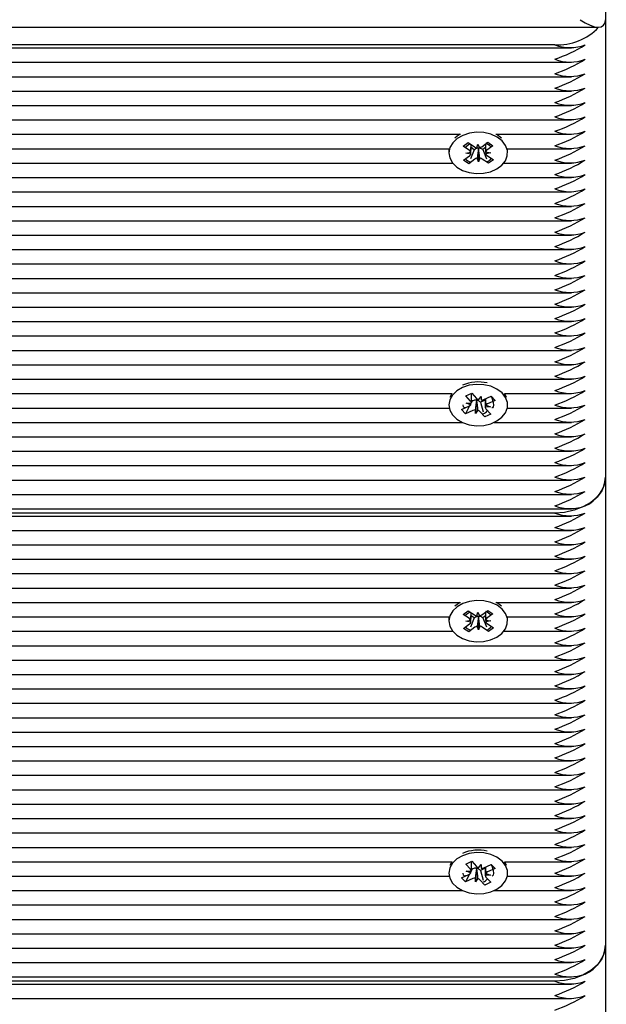
# Model space of a CAD drawing. Units: millimetres. Extents: x 4 to 18.1, y 4.8 to 16.7.
# Drawn here: x 13.8 to 13.9, y 6.8 to 7 of the extents above; entities that cross this region are included whole.
import ezdxf

# ---------------------------------------------------------------- set-up
doc = ezdxf.new("R2010")
doc.units = ezdxf.units.MM
doc.header["$LTSCALE"] = 110
doc.header["$PDSIZE"] = -1
doc.linetypes.add('SLD-Сплошная', pattern=[0])
doc.styles.get("Standard").update_dxf_attribs({"font": 'isocpeui.ttf'})
doc.dimstyles.new('ISO-25', dxfattribs={"dimtxt": 2.5, "dimasz": 2.5, "dimexe": 1.25, "dimexo": 0.625, "dimtad": 1, "dimtxsty": 'Standard', "dimcen": 2.5, "dimadec": 0, "dimazin": 0, "dimtfac": 1, "dimtmove": 0, "dimatfit": 3, "dimfxl": 1, "dimarcsym": 0})

# ---------------------------------------------------------------- blocks, each defined once
blk = doc.blocks.new('_D_16')
at = {"color": 0, "lineweight": -2, "transparency": 16777216}
for p, q in [((15.55051619444629, 14.96971871897545), (18.10257911133472, 14.96971871897545)), ((17.99257911133473, 5.088456354430283), (17.99257911133472, 14.63971871897545)), ((13.87319375181155, 4.758456354430282), (18.10257911133473, 4.758456354430284))]:
    blk.add_line(p, q, dxfattribs=at)
at = {"color": 0, "transparency": 16777216}
for points in [[(17.93757911133472, 14.63971871897545), (18.04757911133472, 14.63971871897545), (17.99257911133472, 14.96971871897545)], [(17.93757911133473, 5.088456354430283), (18.04757911133473, 5.088456354430284), (17.99257911133473, 4.758456354430283)]]:
    blk.add_solid(points, dxfattribs=at)
at = {"layer": 'Defpoints', "color": 0, "transparency": 16777216}
for p in [(15.55051619444629, 14.96971871897545), (17.99257911133472, 14.96971871897545), (13.87319375181155, 4.758456354430282)]:
    blk.add_point(p, dxfattribs=at)
at = {"color": 0, "transparency": 16777216, "insert": (17.49657911133473, 9.864087536702872), "char_height": 0.33, "attachment_point": 2, "rotation": 90}
blk.add_mtext('10,21м', dxfattribs=at)
blk = doc.blocks.new('*D21')
at = {"color": 0, "lineweight": -2, "transparency": 16777216}
for p, q in [((15.54306511064375, 13.463912126074), (4.441278270281268, 13.46391212607399)), ((4.551278270281269, 6.587277470516976), (4.551278270281268, 13.13391212607399)), ((13.39619375181153, 6.257277470516977), (4.441278270281269, 6.257277470516976))]:
    blk.add_line(p, q, dxfattribs=at)
at = {"color": 0, "transparency": 16777216}
for points in [[(4.496278270281269, 13.13391212607399), (4.606278270281268, 13.13391212607399), (4.551278270281268, 13.46391212607399)], [(4.49627827028127, 6.587277470516976), (4.606278270281269, 6.587277470516976), (4.551278270281269, 6.257277470516976)]]:
    blk.add_solid(points, dxfattribs=at)
at = {"layer": 'Defpoints', "color": 0, "transparency": 16777216}
for p in [(4.551278270281268, 13.46391212607399), (15.54306511064375, 13.463912126074), (13.39619375181153, 6.257277470516977)]:
    blk.add_point(p, dxfattribs=at)
at = {"color": 0, "transparency": 16777216, "insert": (4.253278270281271, 9.86059479829548), "char_height": 0.33, "attachment_point": 5, "rotation": 90}
blk.add_mtext('7,21м', dxfattribs=at)

msp = doc.modelspace()

# ---------------------------------------------------------------- linework, layer by layer
at = {"color": 7, "linetype": 'SLD-Сплошная', "lineweight": 25}
for p, q in [((13.87619375181153, 7.061536044213508), (13.87619375181153, 6.952953216368709)), ((13.87619375181153, 6.952953216368709), (13.87619375181153, 6.863150655158016)), ((13.15613604948017, 6.951488750274642), (13.87472928571746, 6.951488750274642)), ((13.86619375181152, 6.948003468900404), (13.15774471780146, 6.948003468900404)), ((13.15841671436169, 6.947417682462776), (13.86950292404115, 6.947417682462776)), ((13.16078823496599, 6.94458925533803), (13.86950292404115, 6.944589255338029)), ((13.16216800463187, 6.941760828213285), (13.86950292404115, 6.941760828213283)), ((13.16627414646393, 6.938932401088538), (13.86950292404115, 6.938932401088537)), ((13.16977718685521, 6.936103973963792), (13.86950292404115, 6.936103973963792)), ((13.17231465651543, 6.933275546839046), (13.86950292404115, 6.933275546839044)), ((13.17420312748581, 6.9304471197143), (13.84772488128231, 6.930447119714299)), ((13.84702839012732, 6.930052763931663), (13.84661309048649, 6.929707530272684)), ((13.84764158645308, 6.930447119714299), (13.84702839012732, 6.930052763931663)), ((13.85466262234073, 6.930447119714299), (13.86950292404115, 6.930447119714299)), ((13.17554377334241, 6.927618692589554), (13.84547366839871, 6.927618692589552)), ((13.84544375181152, 6.927249884872573), (13.84544375181152, 6.926790265464802)), ((13.84821197676529, 6.928113427883715), (13.84917709283671, 6.928830557916792)), ((13.84946158527055, 6.92727256416599), (13.84821197676529, 6.928113427883715)), ((13.84917709283671, 6.928830557916792), (13.85042670134197, 6.927989694199069)), ((13.85040509704796, 6.927409573834452), (13.84968981977334, 6.925607312002645)), ((13.85040509704796, 6.927409573834452), (13.84977516362841, 6.927833457118577)), ((13.85051167844718, 6.927488769202364), (13.85040509704796, 6.927409573834452)), ((13.85089262866982, 6.927810214610445), (13.85113330417998, 6.928514735830427)), ((13.85113330417998, 6.928514735830427), (13.85142304480625, 6.927819510913769)), ((13.85123141703388, 6.927639069776305), (13.85120063942643, 6.927712919825764)), ((13.85125698271472, 6.927713907322677), (13.85123141703388, 6.927639069776305)), ((13.85123141703388, 6.927639069776305), (13.85125419944306, 6.925065795099178)), ((13.85187582517586, 6.928015092172068), (13.85306498604957, 6.928898698819963)), ((13.85207280144444, 6.92743880274522), (13.85196080228107, 6.92751416717536)), ((13.85261564263844, 6.927842161196014), (13.85207280144444, 6.92743880274522)), ((13.85207280144444, 6.92743880274522), (13.8528244378174, 6.925662250678394)), ((13.85407916106833, 6.928216258701227), (13.85289000019461, 6.927332652053329)), ((13.85306498604957, 6.928898698819963), (13.85407916106833, 6.928216258701227)), ((13.85691383522433, 6.927618692589552), (13.86950292404115, 6.927618692589552)), ((13.85694375181152, 6.927249884872573), (13.85692004744969, 6.927618692589552)), ((13.85694375181152, 6.926790265464802), (13.85694375181152, 6.927249884872573)), ((13.8483083425547, 6.925364272228373), (13.84949750342842, 6.926247878876269)), ((13.84932251757346, 6.924681832109635), (13.8483083425547, 6.925364272228373)), ((13.84875498243254, 6.926747522534629), (13.84973817893858, 6.926952400096248)), ((13.84975132589682, 6.92657733924933), (13.84875498243254, 6.926747522534629)), ((13.85051167844718, 6.925565438757532), (13.84932251757346, 6.924681832109635)), ((13.85125419944306, 6.925065795099178), (13.85096445881679, 6.925761020015836)), ((13.85149487495322, 6.925770316319154), (13.85125419944306, 6.925065795099178)), ((13.85321041078633, 6.924749973012808), (13.85196080228107, 6.925590836730538)), ((13.85263617772622, 6.927003191680271), (13.85363252119049, 6.926833008394971)), ((13.85363252119049, 6.926833008394971), (13.85264932468446, 6.926628130833348)), ((13.85292591835249, 6.926307966763609), (13.85417552685775, 6.925467103045885)), ((13.85417552685775, 6.925467103045885), (13.85321041078633, 6.924749973012808)), ((13.1763237459216, 6.924790265464806), (13.84618750571289, 6.924790265464806)), ((13.84940639687811, 6.924893180176478), (13.84932251757346, 6.924681832109635)), ((13.85313759965533, 6.924922067884627), (13.85321041078633, 6.924749973012808)), ((13.85619999791015, 6.924790265464806), (13.86950292404115, 6.924790265464806)), ((13.17664333404609, 6.921961838340061), (13.86950292404115, 6.921961838340059)), ((13.17651939715377, 6.919133411215316), (13.86950292404115, 6.919133411215314)), ((13.17594646106533, 6.916304984090568), (13.86950292404115, 6.916304984090567)), ((13.17489783380171, 6.913476556965821), (13.86950292404115, 6.913476556965821)), ((13.17325266922308, 6.910648129841076), (13.86950292404115, 6.910648129841075)), ((13.17100485485801, 6.90781970271633), (13.86950292404115, 6.90781970271633)), ((13.71417830854427, 6.904991275591582), (13.86950292404115, 6.904991275591582)), ((13.71569375181152, 6.902162848466837), (13.86950292404115, 6.902162848466837)), ((13.71569375181153, 6.89933442134209), (13.86950292404115, 6.89933442134209)), ((13.71569375181153, 6.896505994217344), (13.86950292404115, 6.896505994217344)), ((13.71569375181153, 6.893677567092597), (13.86950292404115, 6.893677567092597)), ((13.71569375181152, 6.890849139967852), (13.86950292404115, 6.890849139967852)), ((13.71569375181152, 6.888020712843105), (13.86950292404115, 6.888020712843105)), ((13.71569375181152, 6.88519228571836), (13.86950292404115, 6.88519228571836)), ((13.71569375181152, 6.882363858593613), (13.86950292404115, 6.882363858593613)), ((13.71569375181153, 6.879535431468867), (13.8460579745092, 6.879535431468867)), ((13.84602614402505, 6.879535431468867), (13.8456363243491, 6.878795842027252)), ((13.84875754412567, 6.879089648053676), (13.84994061367283, 6.879618961971205)), ((13.8496798805818, 6.87805889093833), (13.84875754412567, 6.879089648053676)), ((13.84983870466334, 6.878007107774417), (13.84983870466334, 6.879573367139376)), ((13.84994061367283, 6.879618961971205), (13.85086295012897, 6.878588204855859)), ((13.85125302319573, 6.878333885054344), (13.85172912604743, 6.878975738259761)), ((13.85172912604743, 6.878975738259761), (13.85177066763712, 6.878251549300883)), ((13.8522771810431, 6.878363259394119), (13.85373489173514, 6.879015449756785)), ((13.85367516427919, 6.878988727258715), (13.85376622756015, 6.87889749007056)), ((13.85373489173514, 6.879015449756785), (13.85448345465606, 6.87817889325737)), ((13.85632952911383, 6.879535431468867), (13.86950292404115, 6.879535431468867)), ((13.84790404896698, 6.876406688306117), (13.84936175965902, 6.877058878668781)), ((13.8494655242686, 6.877112002458379), (13.8486526118879, 6.8755701318067)), ((13.84881370466334, 6.877671357534424), (13.84983786251071, 6.877700731874196)), ((13.8497214221715, 6.877334701979449), (13.84881370466334, 6.877671357534424)), ((13.84997967175829, 6.878087198486626), (13.84983838780762, 6.877819221786736)), ((13.84997967175829, 6.878087198486626), (13.84983870466334, 6.878244736264926)), ((13.85011032257993, 6.878145652614198), (13.84997967175829, 6.878087198486626)), ((13.85086015744013, 6.878167468212761), (13.85065837757561, 6.875609843303729)), ((13.85086015744013, 6.878167468212761), (13.85085574469776, 6.878244394958552)), ((13.85091073131674, 6.878235648868875), (13.85086015744013, 6.878167468212761)), ((13.85160722011405, 6.877828323070502), (13.85152455349407, 6.877920707152456)), ((13.85254879895969, 6.878249592292281), (13.85160722011405, 6.877828323070502)), ((13.85160722011405, 6.877828323070502), (13.8521620031726, 6.875937550602615)), ((13.85254879895969, 6.878484783224941), (13.85254879895969, 6.877249974269043)), ((13.85357379895969, 6.87691422402906), (13.85254964111232, 6.876884849689285)), ((13.85266608145154, 6.877250879584038), (13.85357379895969, 6.87691422402906)), ((13.85448345465606, 6.87817889325737), (13.85302574396401, 6.877526702894704)), ((13.85430857601964, 6.878354105866516), (13.85448345465606, 6.87817889325737)), ((13.71569375181153, 6.87670700434412), (13.84550374227735, 6.87670700434412)), ((13.8486526118879, 6.8755701318067), (13.84790404896698, 6.876406688306117)), ((13.85011032257994, 6.876222322169366), (13.8486526118879, 6.8755701318067)), ((13.85065837757561, 6.875609843303729), (13.85061683598592, 6.876334032262607)), ((13.85113448042731, 6.876251696509141), (13.85065837757561, 6.875609843303729)), ((13.8524468899502, 6.874966619592282), (13.85152455349407, 6.875997376707632)), ((13.85239674268603, 6.875137527959047), (13.8524468899502, 6.874966619592282)), ((13.85362995949737, 6.875495933509809), (13.8524468899502, 6.874966619592282)), ((13.85270762304123, 6.876526690625155), (13.85362995949737, 6.875495933509809)), ((13.85688376134569, 6.87670700434412), (13.86950292404115, 6.87670700434412)), ((13.71569375181153, 6.873878577219375), (13.84807144633302, 6.873878577219375)), ((13.85431605729002, 6.873878577219375), (13.86950292404115, 6.873878577219375)), ((13.71569375181153, 6.871050150094628), (13.86950292404115, 6.871050150094628)), ((13.71569375181153, 6.868221722969881), (13.86950292404115, 6.868221722969881)), ((13.71569375181153, 6.865393295845135), (13.86950292404115, 6.865393295845135)), ((13.71569375181153, 6.86256486872039), (13.86950292404115, 6.86256486872039)), ((13.87619375181153, 6.863150655158017), (13.87619375181153, 6.771226773603765)), ((13.71569375181153, 6.859736441595643), (13.86950292404115, 6.859736441595643)), ((13.71569375181153, 6.856908014470898), (13.86950292404115, 6.856908014470898)), ((13.86619375181152, 6.856079587346152), (13.71569375181153, 6.856079587346152)), ((13.71569375181153, 6.855493800908524), (13.86950292404115, 6.855493800908524)), ((13.71569375181153, 6.852665373783778), (13.86950292404115, 6.852665373783778)), ((13.71569375181153, 6.849836946659032), (13.86950292404115, 6.849836946659032)), ((13.71569375181153, 6.847008519534285), (13.86950292404115, 6.847008519534285)), ((13.71569375181152, 6.844180092409539), (13.86950292404115, 6.844180092409539)), ((13.71569375181153, 6.841351665284792), (13.86950292404115, 6.841351665284792)), ((13.71569375181153, 6.838523238160047), (13.84772488128231, 6.838523238160047)), ((13.84764158645308, 6.838523238160047), (13.84702839012732, 6.83812888237741)), ((13.85466262234073, 6.838523238160047), (13.86950292404115, 6.838523238160047)), ((13.84702839012732, 6.83812888237741), (13.84661309048649, 6.837783648718433)), ((13.84821197676529, 6.836189546329463), (13.84917709283671, 6.836906676362541)), ((13.84917709283671, 6.836906676362541), (13.85042670134197, 6.836065812644818)), ((13.85089262866982, 6.835886333056194), (13.85113330417998, 6.836590854276175)), ((13.85113330417998, 6.836590854276175), (13.85142304480625, 6.835895629359516)), ((13.85187582517586, 6.836091210617816), (13.85306498604957, 6.836974817265711)), ((13.85407916106833, 6.836292377146976), (13.85289000019461, 6.835408770499078)), ((13.85306498604957, 6.836974817265711), (13.85407916106833, 6.836292377146976)), ((13.71569375181153, 6.8356948110353), (13.84547366839871, 6.8356948110353)), ((13.84544375181152, 6.83532600331832), (13.84544375181152, 6.83486638391055)), ((13.84946158527055, 6.835348682611738), (13.84821197676529, 6.836189546329463)), ((13.8483083425547, 6.833440390674121), (13.84949750342842, 6.834323997322017)), ((13.84875498243254, 6.834823640980376), (13.84973817893858, 6.835028518541995)), ((13.84975132589682, 6.834653457695079), (13.84875498243254, 6.834823640980376)), ((13.85040509704796, 6.835485692280201), (13.84968981977334, 6.833683430448395)), ((13.85040509704796, 6.835485692280201), (13.84977516362841, 6.835909575564326)), ((13.85051167844718, 6.835564887648111), (13.85040509704796, 6.835485692280201)), ((13.85123141703388, 6.835715188222053), (13.85120063942643, 6.835789038271512)), ((13.85125698271472, 6.835790025768427), (13.85123141703388, 6.835715188222053)), ((13.85123141703388, 6.835715188222053), (13.85125419944306, 6.833141913544926)), ((13.85207280144444, 6.835514921190969), (13.85196080228107, 6.835590285621109)), ((13.85261564263844, 6.835918279641763), (13.85207280144444, 6.835514921190969)), ((13.85207280144444, 6.835514921190969), (13.8528244378174, 6.833738369124141)), ((13.85263617772622, 6.835079310126019), (13.85363252119049, 6.83490912684072)), ((13.85363252119049, 6.83490912684072), (13.85264932468446, 6.834704249279095)), ((13.85292591835249, 6.834384085209357), (13.85417552685775, 6.833543221491633)), ((13.85691383522433, 6.8356948110353), (13.86950292404115, 6.8356948110353)), ((13.85694375181152, 6.83532600331832), (13.85692004744969, 6.8356948110353)), ((13.85694375181152, 6.83486638391055), (13.85694375181152, 6.83532600331832)), ((13.71569375181152, 6.832866383910555), (13.84618750571289, 6.832866383910555)), ((13.84932251757346, 6.832757950555384), (13.8483083425547, 6.833440390674121)), ((13.85051167844718, 6.833641557203281), (13.84932251757346, 6.832757950555384)), ((13.84940639687811, 6.832969298622228), (13.84932251757346, 6.832757950555384)), ((13.85125419944306, 6.833141913544926), (13.85096445881679, 6.833837138461583)), ((13.85149487495322, 6.833846434764903), (13.85125419944306, 6.833141913544926)), ((13.85321041078632, 6.832826091458557), (13.85196080228107, 6.833666955176285)), ((13.85313759965533, 6.832998186330377), (13.85321041078632, 6.832826091458557)), ((13.85417552685775, 6.833543221491633), (13.85321041078632, 6.832826091458557)), ((13.85619999791015, 6.832866383910555), (13.86950292404115, 6.832866383910555)), ((13.71569375181153, 6.83003795678581), (13.86950292404115, 6.830037956785809)), ((13.71569375181153, 6.827209529661063), (13.86950292404115, 6.827209529661063)), ((13.71569375181153, 6.824381102536316), (13.86950292404115, 6.824381102536315)), ((13.71569375181153, 6.82155267541157), (13.86950292404115, 6.82155267541157)), ((13.71569375181153, 6.818724248286824), (13.86950292404115, 6.818724248286824)), ((13.71569375181153, 6.815895821162077), (13.86950292404115, 6.815895821162077)), ((13.71569375181153, 6.813067394037331), (13.86950292404115, 6.813067394037331)), ((13.71569375181153, 6.810238966912586), (13.86950292404115, 6.810238966912586)), ((13.71569375181153, 6.807410539787839), (13.86950292404115, 6.807410539787839)), ((13.71569375181152, 6.804582112663093), (13.86950292404115, 6.804582112663093)), ((13.71569375181153, 6.801753685538346), (13.86950292404115, 6.801753685538346)), ((13.71569375181153, 6.7989252584136), (13.86950292404115, 6.7989252584136)), ((13.71567479085034, 6.796096831288853), (13.86950292404115, 6.796096831288853)), ((13.71448187207751, 6.793268404164108), (13.86950292404115, 6.793268404164108)), ((13.67073165090128, 6.790439977039361), (13.86950292404115, 6.790439977039361)), ((13.67094375181153, 6.787611549914615), (13.8460579745092, 6.787611549914615)), ((13.84602614402505, 6.787611549914615), (13.8456363243491, 6.786871960472999)), ((13.84875754412567, 6.787165766499424), (13.84994061367283, 6.787695080416952)), ((13.8496798805818, 6.786135009384078), (13.84875754412567, 6.787165766499424)), ((13.84997967175829, 6.786163316932373), (13.84983838780762, 6.785895340232484)), ((13.84983870466334, 6.786083226220166), (13.84983870466334, 6.787649485585124)), ((13.84997967175829, 6.786163316932373), (13.84983870466334, 6.786320854710673)), ((13.84994061367283, 6.787695080416952), (13.85086295012897, 6.786664323301607)), ((13.85011032257993, 6.786221771059945), (13.84997967175829, 6.786163316932373)), ((13.85086015744013, 6.786243586658508), (13.85065837757561, 6.783685961749478)), ((13.85086015744013, 6.786243586658508), (13.85085574469776, 6.786320513404299)), ((13.85091073131674, 6.786311767314624), (13.85086015744013, 6.786243586658508)), ((13.85125302319573, 6.786410003500093), (13.85172912604743, 6.787051856705509)), ((13.85160722011405, 6.785904441516249), (13.85152455349407, 6.785996825598204)), ((13.85254879895969, 6.786325710738028), (13.85160722011405, 6.785904441516249)), ((13.85172912604743, 6.787051856705509), (13.85177066763712, 6.78632766774663)), ((13.8522771810431, 6.786439377839868), (13.85373489173514, 6.787091568202531)), ((13.85254879895969, 6.786560901670689), (13.85254879895969, 6.785326092714791)), ((13.85448345465606, 6.786255011703118), (13.85302574396401, 6.785602821340451)), ((13.85367516427919, 6.787064845704462), (13.85376622756015, 6.786973608516305)), ((13.85373489173514, 6.787091568202531), (13.85448345465606, 6.786255011703118)), ((13.85430857601964, 6.786430224312263), (13.85448345465606, 6.786255011703118)), ((13.85632952911383, 6.787611549914615), (13.86950292404115, 6.787611549914615)), ((13.67094375181153, 6.784783122789869), (13.84550374227734, 6.784783122789869)), ((13.84790404896698, 6.784482806751864), (13.84936175965902, 6.78513499711453)), ((13.8486526118879, 6.783646250252448), (13.84790404896698, 6.784482806751864)), ((13.8494655242686, 6.785188120904126), (13.8486526118879, 6.783646250252448)), ((13.85011032257994, 6.784298440615115), (13.8486526118879, 6.783646250252448)), ((13.84881370466334, 6.785747475980171), (13.84983786251071, 6.785776850319944)), ((13.8497214221715, 6.785410820425198), (13.84881370466334, 6.785747475980171)), ((13.85065837757561, 6.783685961749478), (13.85061683598592, 6.784410150708355)), ((13.85113448042731, 6.784327814954889), (13.85065837757561, 6.783685961749478)), ((13.8524468899502, 6.78304273803803), (13.85152455349407, 6.784073495153381)), ((13.85160722011405, 6.785904441516249), (13.8521620031726, 6.784013669048364)), ((13.85357379895969, 6.784990342474809), (13.85254964111232, 6.784960968135032)), ((13.85266608145154, 6.785326998029784), (13.85357379895969, 6.784990342474809)), ((13.85270762304123, 6.784602809070903), (13.85362995949737, 6.783572051955556)), ((13.85688376134569, 6.784783122789869), (13.86950292404115, 6.784783122789869)), ((13.85239674268603, 6.783213646404795), (13.8524468899502, 6.78304273803803)), ((13.85362995949737, 6.783572051955556), (13.8524468899502, 6.78304273803803)), ((13.67059299765166, 6.781954695665124), (13.84807144633302, 6.781954695665124)), ((13.85431605729002, 6.781954695665124), (13.86950292404115, 6.781954695665124)), ((13.66928595268511, 6.779126268540376), (13.86950292404115, 6.779126268540376)), ((13.66977776351906, 6.77629784141563), (13.86950292404115, 6.77629784141563)), ((13.67382815080142, 6.773469414290884), (13.86950292404115, 6.773469414290884)), ((13.67627727380267, 6.770640987166137), (13.86950292404115, 6.770640987166137)), ((13.87619375181153, 6.771226773603765), (13.87619375181153, 6.679302892049512)), ((13.67777602618718, 6.767812560041391), (13.86950292404115, 6.767812560041391)), ((13.67854286584334, 6.764984132916646), (13.86950292404115, 6.764984132916646)), ((13.86619375181152, 6.764155705791901), (13.67862527128192, 6.764155705791901)), ((13.67864865089523, 6.763569919354272), (13.86950292404115, 6.763569919354272)), ((13.67844583723116, 6.760741492229526), (13.86950292404115, 6.760741492229526))]:
    msp.add_line(p, q, dxfattribs=at)
at = {"color": 7, "linetype": 'SLD-Сплошная', "lineweight": 25, "flags": 128}
for points in [[(13.84702839012732, 6.929593144523893), (13.84617347834584, 6.928772606798905), (13.84563400880949, 6.927827511277354), (13.84544387837325, 6.926817241786676), (13.8456150336317, 6.925805277274484), (13.84613672027047, 6.924855203192822), (13.84697615879944, 6.924026716190371), (13.84808060420857, 6.923371873152453), (13.84938066013095, 6.922931820275489), (13.85079463927171, 6.922734207700138), (13.85223369612118, 6.922791452151279), (13.85360740944502, 6.923099956749515), (13.85482946378294, 6.923640337016337), (13.85582307296648, 6.924378638872205), (13.8565258048764, 6.925268472096226), (13.85689350428234, 6.92625392519436), (13.85690306727831, 6.927273078524207), (13.85655389298611, 6.92826189493387), (13.85586792131069, 6.929158243451715), (13.85488825437525, 6.92990580320383), (13.85367644825629, 6.930457602261657), (13.85230864518899, 6.930778969061014), (13.8508707892705, 6.930849710943995), (13.84945322627623, 6.930665382937924), (13.84814502690254, 6.930237567049331), (13.84702839012732, 6.929593144523893)], [(13.85577441313655, 6.929707530272684), (13.85488825437524, 6.930365422611599), (13.85474591716996, 6.930447119714299)], [(13.84546745617334, 6.927618692589552), (13.84544387837325, 6.927276861194446), (13.84544375181152, 6.927249884872573)], [(13.8485704219275, 6.927872229516041), (13.8488906086825, 6.928150656533521), (13.84946158527055, 6.928553309974927)], [(13.84811929695774, 6.880728647832909), (13.84700749358542, 6.880080060239876), (13.84615872821344, 6.879256338255928), (13.84562633189163, 6.878309239362754), (13.84544375703894, 6.877298273266999), (13.8456224755048, 6.876286962686532), (13.84615125775074, 6.875338851984464), (13.84699687844351, 6.874513514443114), (13.84810620412502, 6.873862809055584), (13.84940953178287, 6.873427622034498), (13.85082496854703, 6.873235297780899), (13.85226357731998, 6.873297920734958), (13.8536349650217, 6.873611556066161), (13.85485296231926, 6.874156496913177), (13.85584103796299, 6.874898502638439), (13.8565371075263, 6.875790950293319), (13.85689743439856, 6.876777764109471), (13.8568993779172, 6.877796938945578), (13.85654281596379, 6.878784436298423), (13.85585015263722, 6.879678208077568), (13.85486491052172, 6.880422095315064), (13.85364899600289, 6.880969356839954), (13.85227880946175, 6.881285606197944), (13.85084044475789, 6.881350972278786), (13.84942427963557, 6.881161347891221), (13.84811929695774, 6.880728647832909)], [(13.85376622756015, 6.87889749007056), (13.85391107577506, 6.878514181328266), (13.85412705158448, 6.877809405106404), (13.85419351337712, 6.877266299070143), (13.85413267148949, 6.876932558401667), (13.85398391579202, 6.876747540746157), (13.85383622516841, 6.876727979271847)], [(13.85675117927393, 6.878795842027252), (13.85654281596379, 6.879244055706192), (13.85636135959798, 6.879535431468867)], [(13.84873391035435, 6.876777974324769), (13.84871269926053, 6.876754309910451), (13.84847642784799, 6.876716321224045), (13.84826045203857, 6.876919739504078), (13.84819772009051, 6.877297337522219)], [(13.87619375181153, 6.863150655158017), (13.87600160461556, 6.861771158261603), (13.87543254713664, 6.860444674657287), (13.87450844793455, 6.859222180366081), (13.87326481962339, 6.858150655158017), (13.87174945414172, 6.85727127714592), (13.87002058613518, 6.856617840333636), (13.86814465503169, 6.856215455931406), (13.86619375181152, 6.856079587346152)], [(13.84702839012732, 6.837669262969642), (13.84617347834584, 6.836848725244653), (13.84563400880948, 6.835903629723102), (13.84544387837325, 6.834893360232424), (13.8456150336317, 6.833881395720232), (13.84613672027047, 6.83293132163857), (13.84697615879944, 6.832102834636118), (13.84808060420857, 6.831447991598202), (13.84938066013095, 6.831007938721238), (13.85079463927171, 6.830810326145888), (13.85223369612118, 6.830867570597028), (13.85360740944502, 6.831176075195263), (13.85482946378294, 6.831716455462086), (13.85582307296648, 6.832454757317953), (13.8565258048764, 6.833344590541975), (13.85689350428234, 6.834330043640108), (13.85690306727831, 6.835349196969956), (13.85655389298611, 6.836338013379618), (13.85586792131069, 6.837234361897464), (13.85488825437525, 6.837981921649579), (13.85367644825629, 6.838533720707405), (13.85230864518899, 6.838855087506762), (13.8508707892705, 6.838925829389744), (13.84945322627623, 6.838741501383672), (13.84814502690254, 6.83831368549508), (13.84702839012732, 6.837669262969642)], [(13.85577441313655, 6.837783648718433), (13.85488825437524, 6.838441541057348), (13.85474591716996, 6.838523238160047)], [(13.8485704219275, 6.835948347961789), (13.8488906086825, 6.83622677497927), (13.84946158527055, 6.836629428420674)], [(13.84546745617334, 6.8356948110353), (13.84544387837325, 6.835352979640194), (13.84544375181152, 6.83532600331832)], [(13.84811929695774, 6.788804766278658), (13.84700749358542, 6.788156178685623), (13.84615872821344, 6.787332456701675), (13.84562633189163, 6.786385357808502), (13.84544375703894, 6.785374391712747), (13.8456224755048, 6.78436308113228), (13.84615125775074, 6.783414970430212), (13.84699687844351, 6.782589632888862), (13.84810620412502, 6.781938927501331), (13.84940953178287, 6.781503740480246), (13.85082496854703, 6.781311416226647), (13.85226357731998, 6.781374039180705), (13.8536349650217, 6.781687674511908), (13.85485296231926, 6.782232615358925), (13.85584103796299, 6.782974621084186), (13.8565371075263, 6.783867068739068), (13.85689743439856, 6.784853882555219), (13.8568993779172, 6.785873057391325), (13.85654281596379, 6.78686055474417), (13.85585015263722, 6.787754326523315), (13.85486491052172, 6.788498213760812), (13.85364899600289, 6.789045475285702), (13.85227880946175, 6.789361724643691), (13.85084044475789, 6.789427090724534), (13.84942427963557, 6.789237466336968), (13.84811929695774, 6.788804766278658)], [(13.85376622756016, 6.786973608516306), (13.85391107577506, 6.786590299774014), (13.85412705158448, 6.785885523552152), (13.85419351337712, 6.785342417515892), (13.85413267148949, 6.785008676847416), (13.85398391579202, 6.784823659191908), (13.85383622516841, 6.784804097717595)], [(13.85675117927393, 6.786871960472999), (13.85654281596379, 6.78732017415194), (13.85636135959798, 6.787611549914615)], [(13.84873391035436, 6.784854092770518), (13.84871269926053, 6.784830428356199), (13.84847642784799, 6.784792439669793), (13.84826045203857, 6.784995857949827), (13.84819772009051, 6.785373455967969)], [(13.87619375181153, 6.771226773603765), (13.87600160461556, 6.769847276707351), (13.87543254713664, 6.768520793103034), (13.87450844793455, 6.76729829881183), (13.87326481962339, 6.766226773603766), (13.87174945414172, 6.765347395591668), (13.87002058613518, 6.764693958779384), (13.86814465503169, 6.764291574377155), (13.86619375181152, 6.764155705791901)]]:
    msp.add_lwpolyline(points, dxfattribs=at)
at = {"color": 7, "linetype": 'SLD-Сплошная', "lineweight": 25}
for centre, radius, start, end in [((13.86674587127767, 6.959037263356902), 0.01104759955887262, 267.135368791851, 316.9105538937777), ((13.86919375181153, 6.956158096235256), 0.008688955459107226, 249.8019720554496, 290.198027944517), ((13.8559205573816, 6.974745952706266), 0.03130458907350479, 289.157676423178, 301.3211272181552), ((13.85592055738165, 6.9719175255814), 0.03130458907337667, 289.1576764231667, 301.3211272181952), ((13.86919375181152, 6.953329669098133), 0.008688955447490125, 249.8019720272912, 290.1980279727214), ((13.85592055738162, 6.969089098456729), 0.0313045890734558, 289.1576764231679, 301.3211272181641), ((13.86919375181152, 6.950501241974371), 0.008688955448415376, 249.8019720295357, 290.1980279704769), ((13.85592055738167, 6.966260671331891), 0.03130458907335395, 289.1576764231502, 301.3211272181862), ((13.86919375181152, 6.94767281484864), 0.008688955447490125, 249.8019720272912, 290.1980279727214), ((13.85592055737929, 6.963432244212145), 0.03130458907885858, 289.1576764242482, 301.3211272171401), ((13.86919375181152, 6.944844387723878), 0.008688955447474287, 249.8019720272527, 290.1980279727599), ((13.85592055738154, 6.960603817082673), 0.03130458907365745, 289.1576764232049, 301.3211272181225), ((13.86919375181152, 6.942015960600137), 0.008688955448420377, 249.8019720295479, 290.1980279704648), ((13.85592055738167, 6.95777538995765), 0.03130458907335319, 289.1576764231507, 301.321127218187), ((13.86919375181152, 6.939187533474417), 0.008688955447505963, 249.8019720273296, 290.1980279726831), ((13.84906545964548, 6.926650788011744), 0.0007372388329617668, 24.14896467104681, 57.49930991478099), ((13.85108099291245, 6.928993717696467), 0.001198399199985777, 236.908936030399, 260.9567558961977), ((13.85122354033216, 6.926471642006983), 0.001241489055481545, 91.05695629241693, 124.9872128118468), ((13.8512747332233, 6.92643656822792), 0.001277462423537724, 57.51653745497892, 90.79615802141225), ((13.85120170581709, 6.928953816915777), 0.001155699378868174, 281.0414748835926, 305.6829779504868), ((13.85329382986493, 6.926759029090987), 0.0007015138669734191, 125.1454857161109, 159.6318493707849), ((13.85104120318531, 6.925181798053023), 0.00385716656416049, 45.92061439058122, 65.26153777869624), ((13.85592055738159, 6.954946962833053), 0.03130458907351776, 289.157676423187, 301.3211272181597), ((13.86919375181152, 6.93635910634965), 0.008688955447485956, 249.8019720272811, 290.1980279727316), ((13.84985476943913, 6.926404969830326), 0.00137016658532249, 212.9741399833518, 263.736448078807), ((13.8490936737581, 6.926821501838627), 0.0007015138669895595, 305.145485715716, 339.6318493701191), ((13.85118579780593, 6.924626714013879), 0.00115569937881412, 101.0414748834759, 125.6829779514347), ((13.85130651071066, 6.924586813233264), 0.001198399199845491, 56.90893602987944, 80.95675589839624), ((13.8533220439776, 6.926929742917895), 0.0007372388330173105, 204.1489646728349, 237.4993099136564), ((13.85249402428979, 6.926493612315845), 0.001467036421938652, 282.8825170143982, 329.4668371935584), ((13.85592055738277, 6.952118535705814), 0.0313045890707765, 289.1576764226483, 301.3211272186895), ((13.86919375181152, 6.933530679225389), 0.00868895544794108, 249.8019720283852, 290.1980279716275), ((13.85592055738046, 6.94929010858596), 0.0313045890761581, 289.1576764237111, 301.3211272176549), ((13.86919375181152, 6.930702252100157), 0.00868895544748429, 249.801972027277, 290.1980279727356), ((13.85592055738398, 6.946461681453751), 0.03130458906795094, 289.1576764220976, 301.321127219241), ((13.86919375181152, 6.92787382497542), 0.008688955447494292, 249.8019720273013, 290.1980279727113), ((13.85592055738152, 6.943633254334241), 0.0313045890737064, 289.157676423215, 301.3211272181135), ((13.86919375181153, 6.92504539784969), 0.008688955446570487, 249.8019720250367, 290.1980279749279), ((13.85592055738154, 6.940804827209448), 0.03130458907365413, 289.157676423207, 301.3211272181259), ((13.86919375181152, 6.922216970725926), 0.008688955447492624, 249.8019720272972, 290.1980279727154), ((13.85592055738161, 6.937976400084536), 0.03130458907347623, 289.1576764231859, 301.3211272181756), ((13.86919375181152, 6.919388543601176), 0.008688955447488458, 249.8019720272871, 290.1980279727255), ((13.85592055738042, 6.935147972962312), 0.03130458907624772, 289.1576764237193, 301.3211272176273), ((13.86919375181152, 6.916560116476435), 0.008688955447494292, 249.8019720273013, 290.1980279727113), ((13.85592055738161, 6.932319545835042), 0.03130458907347471, 289.157676423187, 301.3211272181773), ((13.86919375181152, 6.913731689351184), 0.008688955447020216, 249.8019720261527, 290.1980279738619), ((13.85592055738154, 6.929491118710462), 0.03130458907365336, 289.1576764232075, 301.3211272181267), ((13.86919375181152, 6.910903262226942), 0.008688955447493459, 249.8019720272992, 290.1980279727134), ((13.85592055738164, 6.926662691585499), 0.03130458907341673, 289.1576764231652, 301.3211272181774), ((13.86919375181152, 6.908074835102188), 0.008688955447485956, 249.8019720272811, 290.1980279727316), ((13.85592055737931, 6.923834264465678), 0.03130458907883434, 289.1576764242328, 301.3211272171328), ((13.86919375181152, 6.905246407977454), 0.008688955447496793, 249.8019720273073, 290.1980279727052), ((13.85592055737935, 6.921005837340846), 0.03130458907873782, 289.1576764242114, 301.321127217149), ((13.86919375181152, 6.902417980853673), 0.008688955448402652, 249.8019720295184, 290.1980279705202), ((13.85592055738158, 6.918177410211389), 0.0313045890735562, 289.1576764231866, 301.3211272181437), ((13.86919375181152, 6.899589553727949), 0.008688955447485956, 249.8019720272811, 290.1980279727316), ((13.85592055738161, 6.915348983086567), 0.03130458907347623, 289.1576764231859, 301.3211272181756), ((13.86919375181152, 6.896761126603192), 0.008688955447474287, 249.8019720272527, 290.1980279727599), ((13.85592055738167, 6.912520555961713), 0.0313045890733547, 289.1576764231497, 301.3211272181853), ((13.86919375181152, 6.893932699478466), 0.008688955447494292, 249.8019720273013, 290.1980279727113), ((13.85592055737927, 6.909692128842038), 0.03130458907893242, 289.157676424246, 301.3211272171077), ((13.86919375181152, 6.891104272353711), 0.008688955447485956, 249.8019720272811, 290.1980279727316), ((13.85120390250708, 6.873986116868839), 0.007834906596355216, 77.13244848604543, 113.1849434797566), ((13.85592055738156, 6.906863701712452), 0.03130458907361074, 289.1576764232003, 301.3211272181362), ((13.86919375181153, 6.888275845229952), 0.008688955448413489, 249.8019720295077, 290.198027970459), ((13.84901084700822, 6.877888859049657), 0.0009011143773861405, 292.9184625539136, 322.0503593919117), ((13.84925009976649, 6.877655395063942), 0.0005895086681789993, 4.410749962350711, 43.19325682984655), ((13.85065800087643, 6.876874167474511), 0.001384422614990286, 81.78807878312931, 113.3034317714075), ((13.85157532925109, 6.879254539637596), 0.0009754414667132418, 223.0872273648224, 250.7056875558732), ((13.85075207081209, 6.877170777834023), 0.001076625968757448, 44.15126915259777, 81.52555548444283), ((13.85174041321854, 6.879592894133247), 0.001341685987537947, 271.2921037046447, 293.5825318278214), ((13.85313740385658, 6.876930186499556), 0.0005895086682140162, 184.4107499638206, 223.193256828428), ((13.85337665661483, 6.876696722513811), 0.0009011143774075198, 112.9184625544312, 142.0503593913925), ((13.85592055738277, 6.904035274585128), 0.0313045890707765, 289.1576764226483, 301.3211272186895), ((13.86919375181152, 6.885447418104711), 0.008688955447948583, 249.8019720284033, 290.1980279716093), ((13.85064709040447, 6.874992687430396), 0.001341685987383357, 91.29210370357842, 113.5825318294787), ((13.850812174372, 6.875331041925944), 0.0009754414666433934, 43.08722736472174, 70.7056875578565), ((13.85172271930163, 6.877038067624371), 0.001532497247954794, 286.3219334958032, 326.6803727843243), ((13.85592055738166, 6.901206847462737), 0.03130458907336527, 289.1576764231566, 301.3211272181888), ((13.86919375181152, 6.882618990979466), 0.008688955447479288, 249.8019720272649, 290.1980279727478), ((13.8559205573816, 6.898378420338118), 0.03130458907350479, 289.157676423178, 301.3211272181552), ((13.86919375181153, 6.879790563855219), 0.008688955447949195, 249.8019720283813, 290.1980279715853), ((13.85592055738157, 6.895549993213424), 0.03130458907356441, 289.1576764231952, 301.3211272181498), ((13.86919375181153, 6.876962136729985), 0.008688955447491572, 249.8019720272712, 290.1980279726954), ((13.85592055738154, 6.89272156608876), 0.03130458907365261, 289.157676423208, 301.3211272181276), ((13.86919375181152, 6.87413370960574), 0.00868895544796192, 249.8019720284357, 290.1980279715769), ((13.85592055737924, 6.889893138968861), 0.03130458907898588, 289.1576764242602, 301.3211272171018), ((13.86919375181152, 6.871305282480979), 0.008688955447946916, 249.8019720283993, 290.1980279716133), ((13.86951146576681, 6.863633104246939), 0.006699679388354679, 293.6007081865533, 355.8705124479451), ((13.85592055738052, 6.887064711841408), 0.03130458907600925, 289.1576764236817, 301.3211272176842), ((13.86919375181152, 6.868476855356235), 0.008688955447949856, 249.8019720284204, 290.1980279716203), ((13.86919375181153, 6.865648428231491), 0.008688955447953364, 249.8019720283914, 290.1980279715772), ((13.86919375181153, 6.864234214680032), 0.008688955458194479, 249.8019720532354, 290.1980279467313), ((13.85592055738041, 6.882822071154513), 0.03130458907625765, 289.1576764237309, 301.3211272176354), ((13.85592055738164, 6.879993644027187), 0.03130458907341728, 289.1576764231652, 301.3211272181766), ((13.86919375181152, 6.861405787544371), 0.008688955447951082, 249.8019720284094, 290.1980279716032), ((13.85592055738161, 6.877165216902485), 0.03130458907346646, 289.1576764231784, 301.3211272181712), ((13.86919375181152, 6.858577360419615), 0.008688955447941914, 249.8019720283872, 290.1980279716255), ((13.8559205573817, 6.874336789777555), 0.0313045890732634, 289.1576764231389, 301.321127218211), ((13.86919375181152, 6.855748933294869), 0.0086889554479413, 249.8019720283872, 290.1980279716275), ((13.85592055738044, 6.871508362655483), 0.0313045890762047, 289.1576764237157, 301.3211272176412), ((13.86919375181152, 6.852920506169637), 0.008688955447485124, 249.801972027279, 290.1980279727336), ((13.85592055738157, 6.868679935528336), 0.03130458907356525, 289.1576764231983, 301.3211272181526), ((13.86919375181152, 6.850092079045389), 0.008688955447953584, 249.8019720284155, 290.1980279715972), ((13.85592055738162, 6.865851508403493), 0.0313045890734558, 289.1576764231679, 301.3211272181641), ((13.86919375181152, 6.847263651920154), 0.008688955447495126, 249.8019720273033, 290.1980279727093), ((13.85104120318541, 6.833257916498924), 0.003857166563976554, 45.92061439013994, 65.26153777917898), ((13.85592055738159, 6.863023081278807), 0.03130458907352677, 289.157676423195, 301.3211272181658), ((13.86919375181152, 6.844435224795404), 0.008688955447490957, 249.8019720272932, 290.1980279727194), ((13.84906545964544, 6.834726906457456), 0.000737238833015203, 24.14896467221074, 57.49930991354437), ((13.84909367375811, 6.834897620284366), 0.0007015138669773123, 305.1454857155821, 339.6318493706146), ((13.85108099291245, 6.837069836142201), 0.001198399199970553, 236.9089360303127, 260.9567558964264), ((13.85122354033216, 6.834547760452748), 0.001241489055465596, 91.05695629243053, 124.9872128123169), ((13.85127473322329, 6.834512686673653), 0.001277462423554277, 57.51653745507381, 90.79615802108361), ((13.85120170581709, 6.837029935361524), 0.001155699378868174, 281.0414748836011, 305.6829779504868), ((13.85329382986494, 6.834835147536732), 0.0007015138669803337, 125.1454857164602, 159.6318493707829), ((13.8533220439776, 6.835005861363647), 0.0007372388330239194, 204.1489646730434, 237.4993099134926), ((13.84985476943913, 6.834481088276075), 0.001370166585322973, 212.9741399833829, 263.7364480788111), ((13.85118579780592, 6.832702832459658), 0.001155699378780382, 101.0414748829931, 125.6829779516642), ((13.85130651071067, 6.832662931679053), 0.001198399199802984, 56.90893602926468, 80.95675589867632), ((13.8524940242898, 6.834569730761582), 0.001467036421927148, 282.8825170141452, 329.466837193681), ((13.85592055738034, 6.860194654156716), 0.03130458907644532, 289.157676423759, 301.32112721759), ((13.86919375181152, 6.841606797671147), 0.008688955447951917, 249.8019720284114, 290.1980279716012), ((13.85592055738155, 6.857366227029398), 0.03130458907361823, 289.1576764232099, 301.321127218143), ((13.86919375181152, 6.838778370546407), 0.00868895544795775, 249.8019720284256, 290.198027971587), ((13.85592055738158, 6.854537799904599), 0.0313045890735562, 289.1576764231866, 301.3211272181437), ((13.86919375181152, 6.83594994342118), 0.008688955447505128, 249.8019720273276, 290.1980279726851), ((13.85592055738166, 6.851709372779681), 0.03130458907336921, 289.1576764231575, 301.3211272181882), ((13.86919375181152, 6.833121516296412), 0.00868895544748429, 249.801972027277, 290.1980279727356), ((13.85592055738046, 6.848880945657469), 0.0313045890761581, 289.1576764237111, 301.3211272176549), ((13.86919375181152, 6.830293089171672), 0.008688955447490125, 249.8019720272912, 290.1980279727214), ((13.85592055737933, 6.846052518535113), 0.03130458907878306, 289.157676424217, 301.321127217137), ((13.86919375181152, 6.827464662047908), 0.008688955448411822, 249.8019720295406, 290.198027970498), ((13.8559205573804, 6.843224091408104), 0.03130458907629523, 289.1576764237305, 301.3211272176201), ((13.86919375181152, 6.824636234922667), 0.008688955447947748, 249.8019720284013, 290.1980279716113), ((13.85592055738155, 6.84039566428092), 0.03130458907361704, 289.1576764232099, 301.3211272181447), ((13.86919375181152, 6.821807807797919), 0.008688955447946081, 249.8019720283972, 290.1980279716154), ((13.85592055738156, 6.837567237156164), 0.03130458907360289, 289.1576764231949, 301.3211272181337), ((13.86919375181152, 6.818979380672689), 0.008688955447493459, 249.8019720272992, 290.1980279727134), ((13.85592055738165, 6.834738810031209), 0.03130458907337743, 289.1576764231661, 301.3211272181943), ((13.86919375181152, 6.816150953547937), 0.00868895544748679, 249.8019720272831, 290.1980279727296), ((13.85592055738038, 6.831910382909165), 0.03130458907634728, 289.1576764237391, 301.3211272176079), ((13.86919375181152, 6.813322526423202), 0.00868895544749846, 249.8019720273114, 290.1980279727013), ((13.85592055738277, 6.829081955779353), 0.03130458907077575, 289.1576764226488, 301.3211272186904), ((13.86919375181152, 6.810494099298447), 0.00868895544748929, 249.8019720272891, 290.1980279727235), ((13.85592055738157, 6.826253528657144), 0.03130458907356524, 289.1576764231946, 301.3211272181489), ((13.86919375181152, 6.807665672174184), 0.008688955447941914, 249.8019720283872, 290.1980279716255), ((13.85592055738044, 6.823425101534795), 0.03130458907620302, 289.1576764237167, 301.3211272176429), ((13.86919375181152, 6.804837245048951), 0.008688955447485124, 249.801972027279, 290.1980279727336), ((13.85592055737923, 6.820596674412616), 0.03130458907902536, 289.1576764242665, 301.3211272170913), ((13.86919375181152, 6.802008817924707), 0.00868895544795775, 249.8019720284256, 290.198027971587), ((13.85120390250708, 6.782062235314581), 0.007834906596360932, 77.13244848605412, 113.1849434797387), ((13.85592055738154, 6.817768247282989), 0.03130458907365577, 289.1576764232059, 301.3211272181242), ((13.86919375181152, 6.799180390800453), 0.008688955448419543, 249.8019720295458, 290.1980279704668), ((13.85592055738036, 6.814939820160736), 0.03130458907639957, 289.1576764237467, 301.3211272175955), ((13.86919375181153, 6.796351963674723), 0.008688955447495738, 249.8019720272813, 290.1980279726832), ((13.84925009976648, 6.785731513509687), 0.0005895086681880597, 4.410749962542527, 43.19325682944449), ((13.85065800087641, 6.784950285920317), 0.001384422614932553, 81.78807878226822, 113.3034317719091), ((13.85157532925106, 6.787330658083305), 0.0009754414666669322, 223.087227364215, 250.7056875565747), ((13.85075207081209, 6.785246896279769), 0.001076625968759897, 44.15126915269951, 81.5255554844707), ((13.85174041321854, 6.787669012578962), 0.001341685987505594, 271.2921037043721, 293.5825318282589), ((13.84901084700823, 6.785964977495384), 0.0009011143773591996, 292.9184625534011, 322.0503593922859), ((13.85064709040449, 6.783068805876076), 0.001341685987452049, 91.29210370411926, 113.5825318288665), ((13.85081217437201, 6.783407160371691), 0.0009754414666420121, 43.08722736494049, 70.70568755805347), ((13.85172271930164, 6.785114186070103), 0.001532497247935435, 286.3219334955343, 326.6803727845684), ((13.85313740385657, 6.785006304945305), 0.0005895086682126596, 184.41074996392, 223.1932568285461), ((13.85337665661481, 6.784772840959588), 0.0009011143773736061, 112.9184625541166, 142.050359392212), ((13.85592055738153, 6.8121113930335), 0.03130458907366128, 289.1576764232094, 301.3211272181255), ((13.86919375181152, 6.793523536550946), 0.00868895544840704, 249.8019720295155, 290.1980279704972), ((13.8559205573792, 6.809282965913683), 0.03130458907908398, 289.1576764242811, 301.3211272170831), ((13.86919375181152, 6.790695109425235), 0.008688955447500127, 249.8019720273154, 290.1980279726972), ((13.85592055738154, 6.806454538784005), 0.03130458907365745, 289.1576764232049, 301.3211272181225), ((13.86919375181152, 6.787866682300482), 0.008688955447494292, 249.8019720273013, 290.1980279727113), ((13.85592055738161, 6.803626111659083), 0.03130458907346646, 289.1576764231784, 301.3211272181712), ((13.86919375181152, 6.785038255175727), 0.008688955447485124, 249.801972027279, 290.1980279727336), ((13.85592055738164, 6.80079768453429), 0.03130458907341348, 289.1576764231673, 301.3211272181808), ((13.86919375181152, 6.782209828051474), 0.008688955447947136, 249.8019720284013, 290.1980279716133), ((13.85592055738051, 6.797969257411937), 0.03130458907604558, 289.1576764236829, 301.3211272176698), ((13.86919375181152, 6.779381400926241), 0.008688955447490125, 249.8019720272912, 290.1980279727214), ((13.86951146576682, 6.771709222692685), 0.006699679388352587, 293.6007081865516, 355.8705124479819), ((13.85592055738167, 6.795140830284716), 0.03130458907332537, 289.157676423158, 301.3211272182066), ((13.86919375181152, 6.77655297380197), 0.008688955447936299, 249.801972028375, 290.1980279716396), ((13.86919375181152, 6.77372454667723), 0.008688955447942747, 249.8019720283892, 290.1980279716234), ((13.86919375181152, 6.77231033312577), 0.00868895545818303, 249.801972053231, 290.1980279467816), ((13.85592055738044, 6.790898189600217), 0.0313045890762047, 289.1576764237157, 301.3211272176412), ((13.85592055738161, 6.788069762472986), 0.03130458907347614, 289.1576764231859, 301.3211272181764), ((13.86919375181152, 6.769481905989629), 0.008688955447490125, 249.8019720272912, 290.1980279727214)]:
    msp.add_arc(centre, radius, start, end, dxfattribs=at)
for centre, major_axis, ratio, start_param, end_param in [((13.87119375181153, 6.956488750274642), (-0.004619397662557034, 0.004619397662556147), 0.414213562373302, 1.963495408493729, 3.534291735287869), ((13.84875498243254, 6.926747522534629), (0.0003214562502158458, 0.007591752368909965), 0.1282034298975741, 4.744807162049463, 4.940976551341174), ((13.84875498243254, 6.926747522534629), (0.0002245518468608765, 0.008990421570106655), 0.1112406933498321, 4.696236950876751, 4.902873183637778), ((13.85125419944306, 6.925065795099178), (0.000958031504772805, 0.008517523337286725), 0.04278452798695929, 1.259592791713231, 1.493895742681393), ((13.85125419944306, 6.925065795099178), (-0.0009742969115453803, 0.0084837320597968), 0.03752916578162603, 4.791217803597359, 5.025520754564192), ((13.85363252119049, 6.926833008394971), (-0.0002675389885471446, 0.007581632813896455), 0.1305086269307076, 1.336509527152691, 1.543742566874492), ((13.85363252119049, 6.926833008394971), (-0.0002705175276584981, 0.008981836679740063), 0.1100730676785701, 1.54856906612725, 1.590293187773873), ((13.85172912604743, 6.878975738259761), (-0.001023903565215534, 0.008286652654344806), 0.005719697047296503, 1.576800335502198, 1.657593420006215), ((13.84881370466334, 6.877671357534424), (0.0004463224826007916, 0.00893240471324308), 0.1033008388966209, 4.679852865846866, 4.712461088696693), ((13.84881370466334, 6.877671357534424), (4.637118056294298e-05, 0.007560189678007313), 0.1354397953192167, 4.717105119373883, 4.757644602753535), ((13.85065837757561, 6.875609843303729), (0.00101693168155137, 0.008345165551298273), 0.01538073758638813, 1.251479055941693, 1.485782006907926), ((13.85065837757561, 6.875609843303729), (-0.0008732461558160765, 0.00864467047717099), 0.06208657060619584, 4.780432708179813, 5.014735659147598), ((13.85357379895969, 6.87691422402906), (-3.870221385504635e-05, 0.0090085599548404), 0.1136995347142314, 1.394576909801302, 1.573568575088706), ((13.85357379895969, 6.87691422402906), (-0.000522547917029215, 0.007649645169228061), 0.11527313041892, 1.353089178808884, 1.518900015662054), ((13.84875498243254, 6.834823640980376), (0.0003214562502158458, 0.007591752368909965), 0.1282034298975691, 4.744807162049462, 4.940976551341287), ((13.84875498243254, 6.834823640980376), (0.0002245518468608765, 0.008990421570107543), 0.1112406933498187, 4.696236950876852, 4.902873183637654), ((13.85363252119049, 6.83490912684072), (-0.0002675389885471447, 0.007581632813895568), 0.1305086269307228, 1.336509527152662, 1.543742566874842), ((13.85125419944306, 6.833141913544926), (0.0009580315047728047, 0.008517523337285835), 0.04278452798696369, 1.259592791713227, 1.49389574268147), ((13.85125419944306, 6.833141913544926), (-0.0009742969115453803, 0.0084837320597968), 0.0375291657816379, 4.791217803597384, 5.025520754564287), ((13.85363252119049, 6.83490912684072), (-0.0002705175276584981, 0.008981836679739175), 0.1100730676785809, 1.548569066127248, 1.590293187773875), ((13.84881370466334, 6.785747475980171), (4.637118056294298e-05, 0.0075601896780082), 0.1354397953192008, 4.717105119373765, 4.757644602753647), ((13.85065837757561, 6.783685961749478), (0.00101693168155137, 0.008345165551297384), 0.01538073758638974, 1.251479055941421, 1.485782006907923), ((13.85065837757561, 6.783685961749478), (-0.0008732461558160765, 0.00864467047717099), 0.06208657060618557, 4.780432708179712, 5.014735659147551), ((13.85172912604743, 6.787051856705509), (-0.001023903565215534, 0.008286652654343918), 0.005719697047310151, 1.576800335502304, 1.657593420006311), ((13.85357379895969, 6.784990342474809), (-3.870221385504636e-05, 0.009008559954838624), 0.1136995347142538, 1.394576909801365, 1.573568575088805), ((13.85357379895969, 6.784990342474809), (-0.0005225479170292147, 0.007649645169225394), 0.1152731304189679, 1.353089178808912, 1.518900015662148), ((13.84881370466334, 6.785747475980171), (0.0004463224826007916, 0.008932404713243969), 0.1033008388966106, 4.679852865846771, 4.712461088696791)]:
    msp.add_ellipse(centre, major_axis=major_axis, ratio=ratio, start_param=start_param, end_param=end_param, dxfattribs=at)

# ---------------------------------------------------------------- dimensions: what is measured, and where the dimension line sits
at = {"color": 251, "true_color": 0x636466}
dim = msp.add_linear_dim(base=(17.99257911133472, 14.96971871897545), p1=(13.87319375181154, 4.75845635443028), p2=(15.55051619444628, 14.96971871897544), angle=90.0000000000002, dimstyle='ISO-25', override={"dimtxt": 0.33, "dimasz": 0.33, "dimexe": 0.11, "dimexo": 0, "dimgap": 0.1, "dimzin": 1, "dimpost": 'м', "dimtdec": 3, "dimtzin": 1}, dxfattribs=at)
dim.commit()
dim.dimension.update_dxf_attribs({"geometry": '_D_16', "text_midpoint": (17.99257911133472, 9.864087536702872), "dimtype": 160})
dim = msp.add_linear_dim(base=(4.551278270281268, 13.46391212607399), p1=(13.39619375181153, 6.257277470516973), p2=(15.54306511064374, 13.46391212607399), angle=90, dimstyle='ISO-25', override={"dimtxt": 0.33, "dimasz": 0.33, "dimexe": 0.11, "dimexo": 0, "dimgap": 0.1, "dimtih": 0, "dimtoh": 0, "dimzin": 1, "dimpost": 'м', "dimtdec": 3, "dimtzin": 1})
dim.commit()
dim.dimension.update_dxf_attribs({"geometry": '*D21', "text_midpoint": (4.253278270281271, 9.86059479829548)})

doc.saveas('drawing.dxf')
